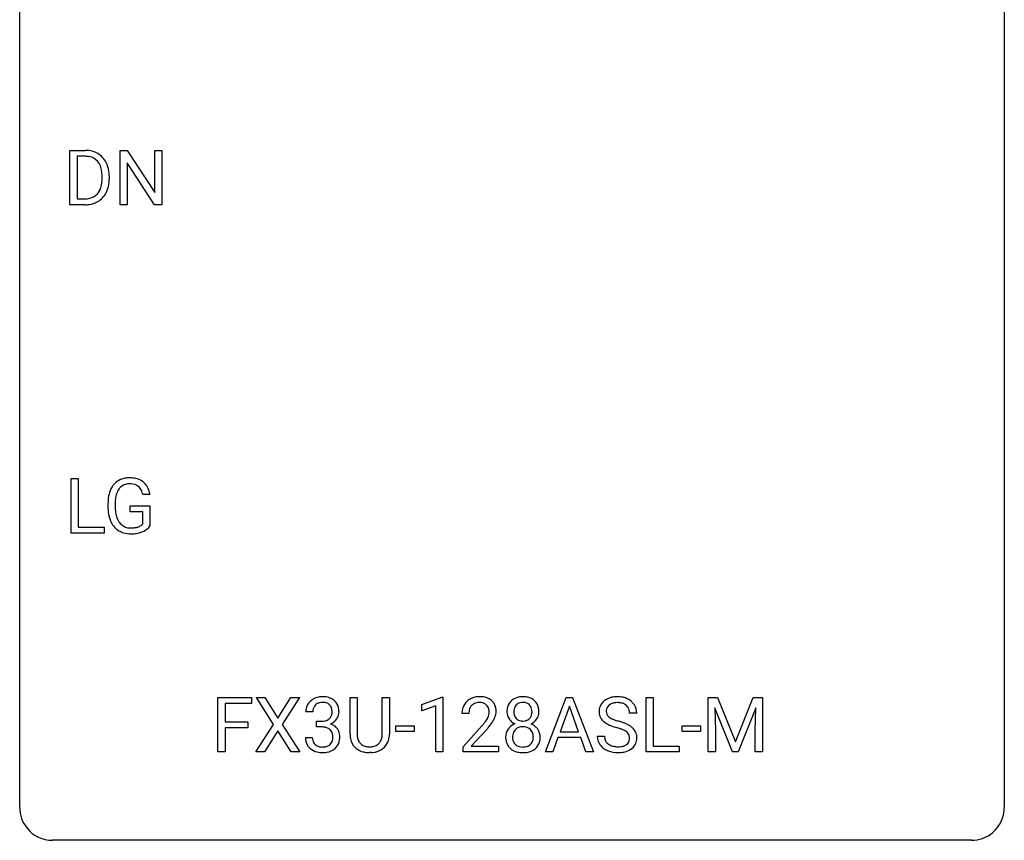
# Model space of a CAD drawing. Extents: x 2.8 to 26.6, y -2.8 to 36.9.
# Drawn here: x 2.8 to 26.6, y -2.8 to 17.1 of the extents above; entities that cross this region are included whole.
import ezdxf

# ---------------------------------------------------------------- set-up
doc = ezdxf.new("R2010")
doc.units = 0
doc.layers.add('DEFAULT_255_1_388', color=255, linetype='CONTINUOUS')
doc.layers.add('DEFAULT_255_2_778', color=255, linetype='CONTINUOUS')

msp = doc.modelspace()

# ---------------------------------------------------------------- linework, layer by layer
at = {"layer": 'DEFAULT_255_1_388'}
for p, q in [((3.992, 12.589), (3.992, 13.905)), ((3.992, 13.905), (4.363, 13.905)), ((5.205, 12.589), (5.205, 13.905)), ((5.205, 13.905), (5.38, 13.905)), ((5.38, 13.905), (6.044, 12.887)), ((6.044, 12.887), (6.044, 13.905)), ((6.044, 13.905), (6.216, 13.905)), ((6.216, 13.905), (6.216, 12.589)), ((4.368, 13.762), (4.165, 13.762)), ((4.165, 13.762), (4.165, 12.731)), ((6.042, 12.589), (5.38, 13.603)), ((5.38, 13.603), (5.38, 12.589)), ((4.771, 13.211), (4.771, 13.288)), ((4.943, 13.291), (4.943, 13.207)), ((4.165, 12.731), (4.348, 12.731)), ((4.356, 12.589), (3.992, 12.589)), ((5.38, 12.589), (5.205, 12.589)), ((6.216, 12.589), (6.042, 12.589)), ((4.02, 4.652), (4.02, 5.967)), ((4.02, 5.967), (4.194, 5.967)), ((4.194, 5.967), (4.194, 4.794)), ((5.928, 5.582), (5.755, 5.582)), ((4.915, 5.246), (4.915, 5.361)), ((5.089, 5.366), (5.089, 5.258)), ((5.451, 5.166), (5.451, 5.307)), ((5.451, 5.307), (5.928, 5.307)), ((5.928, 5.307), (5.928, 4.824)), ((5.756, 5.166), (5.451, 5.166)), ((5.756, 4.871), (5.756, 5.166)), ((4.194, 4.794), (4.818, 4.794)), ((4.818, 4.794), (4.818, 4.652)), ((4.818, 4.652), (4.02, 4.652)), ((7.572, -0.64), (7.572, 0.676)), ((7.572, 0.676), (8.387, 0.676)), ((8.387, 0.533), (7.745, 0.533)), ((7.745, 0.533), (7.745, 0.083)), ((8.387, 0.676), (8.387, 0.533)), ((8.92, 0.023), (8.503, 0.676)), ((8.503, 0.676), (8.706, 0.676)), ((8.706, 0.676), (9.024, 0.172)), ((9.024, 0.172), (9.339, 0.676)), ((9.543, 0.676), (9.128, 0.023)), ((9.339, 0.676), (9.543, 0.676)), ((10.768, -0.221), (10.768, 0.676)), ((10.768, 0.676), (10.939, 0.676)), ((10.939, 0.676), (10.939, -0.215)), ((11.545, 0.676), (11.72, 0.676)), ((11.545, -0.216), (11.545, 0.676)), ((11.72, 0.676), (11.72, -0.219)), ((12.505, 0.502), (12.984, 0.682)), ((12.505, 0.351), (12.505, 0.502)), ((12.984, 0.682), (13.01, 0.682)), ((13.01, 0.682), (13.01, -0.64)), ((15.494, -0.64), (15.996, 0.676)), ((15.996, 0.676), (16.148, 0.676)), ((16.148, 0.676), (16.652, -0.64)), ((17.926, -0.64), (17.926, 0.676)), ((17.926, 0.676), (18.101, 0.676)), ((18.101, 0.676), (18.101, -0.498)), ((19.433, 0.676), (19.657, 0.676)), ((19.433, -0.64), (19.433, 0.676)), ((19.657, 0.676), (20.087, -0.398)), ((20.087, -0.398), (20.517, 0.676)), ((20.517, 0.676), (20.742, 0.676)), ((20.742, 0.676), (20.742, -0.64)), ((9.866, 0.331), (9.699, 0.331)), ((12.842, 0.474), (12.505, 0.351)), ((12.842, -0.64), (12.842, 0.474)), ((13.642, 0.288), (13.475, 0.288)), ((16.072, 0.462), (15.849, -0.154)), ((16.296, -0.154), (16.072, 0.462)), ((17.701, 0.295), (17.527, 0.295)), ((20.02, -0.64), (19.589, 0.423)), ((19.589, 0.423), (19.606, -0.127)), ((20.585, 0.426), (20.153, -0.64)), ((20.568, -0.127), (20.585, 0.426)), ((7.745, 0.083), (8.297, 0.083)), ((8.297, 0.083), (8.297, -0.059)), ((8.493, -0.64), (8.92, 0.023)), ((9.128, 0.023), (9.553, -0.64)), ((9.954, -0.037), (9.954, 0.099)), ((9.954, 0.099), (10.08, 0.099)), ((8.297, -0.059), (7.745, -0.059)), ((7.745, -0.059), (7.745, -0.64)), ((9.024, -0.127), (8.698, -0.64)), ((9.347, -0.64), (9.024, -0.127)), ((10.08, -0.037), (9.954, -0.037)), ((11.874, -0.149), (11.874, -0.013)), ((11.874, -0.013), (12.315, -0.013)), ((12.315, -0.149), (11.874, -0.149)), ((12.315, -0.013), (12.315, -0.149)), ((13.5, -0.52), (13.955, -0.014)), ((14.054, -0.121), (13.701, -0.503)), ((15.849, -0.154), (16.296, -0.154)), ((18.803, -0.149), (18.803, -0.013)), ((18.803, -0.013), (19.244, -0.013)), ((19.244, -0.149), (18.803, -0.149)), ((19.244, -0.013), (19.244, -0.149)), ((19.606, -0.127), (19.606, -0.64)), ((20.568, -0.64), (20.568, -0.127)), ((9.687, -0.293), (9.855, -0.293)), ((15.797, -0.296), (15.673, -0.64)), ((16.348, -0.296), (15.797, -0.296)), ((16.474, -0.64), (16.348, -0.296)), ((16.748, -0.258), (16.923, -0.258)), ((7.745, -0.64), (7.572, -0.64)), ((8.698, -0.64), (8.493, -0.64)), ((9.553, -0.64), (9.347, -0.64)), ((11.288, -0.656), (11.242, -0.658)), ((13.01, -0.64), (12.842, -0.64)), ((13.5, -0.64), (13.5, -0.52)), ((14.362, -0.64), (13.5, -0.64)), ((13.701, -0.503), (14.362, -0.503)), ((14.362, -0.503), (14.362, -0.64)), ((15.673, -0.64), (15.494, -0.64)), ((16.652, -0.64), (16.474, -0.64)), ((18.724, -0.64), (17.926, -0.64)), ((18.101, -0.498), (18.724, -0.498)), ((18.724, -0.498), (18.724, -0.64)), ((19.606, -0.64), (19.433, -0.64)), ((20.153, -0.64), (20.02, -0.64)), ((20.742, -0.64), (20.568, -0.64))]:
    msp.add_line(p, q, dxfattribs=at)
for centre, radius, start, end in [((4.367, 13.245), 0.66, 75.41, 90.3803), ((4.393, 13.353), 0.549, 60.1455, 75.189), ((4.411, 13.384), 0.513, 26.5254, 60.1451), ((4.365, 13.248), 0.514, 79.2154, 89.7445), ((4.402, 13.412), 0.347, 40.384, 80.1431), ((4.373, 13.389), 0.383, 26.5778, 40.1534), ((4.285, 13.317), 0.656, 7.403, 26.8322), ((4.269, 13.341), 0.498, 9.6573, 26.1932), ((4.003, 13.293), 0.768, 359.6455, 9.8608), ((4.106, 13.289), 0.837, 0.1606, 7.7176), ((4.151, 13.187), 0.619, 343.3325, 355.8549), ((3.915, 13.21), 0.856, 355.4989, 0.079), ((4.124, 13.203), 0.819, 348.729, 0.3013), ((4.354, 13.124), 0.407, 318.7418, 343.6873), ((4.419, 13.107), 0.505, 299.2531, 333.4571), ((4.311, 13.166), 0.629, 333.0707, 348.7181), ((4.352, 13.249), 0.518, 269.497, 284.0205), ((4.379, 13.184), 0.592, 278.1072, 299.034), ((4.392, 13.096), 0.359, 283.7699, 318.1557), ((4.35, 13.354), 0.764, 270.4447, 278.4508), ((5.398, 5.53), 0.452, 98.419, 139.6707), ((5.44, 5.322), 0.664, 89.766, 99.4415), ((5.448, 5.329), 0.656, 78.0552, 90.4042), ((5.493, 5.534), 0.447, 54.638, 78.3339), ((5.582, 5.431), 0.662, 154.2857, 170.3893), ((5.438, 5.497), 0.504, 139.8401, 153.9335), ((5.512, 5.482), 0.408, 144.3561, 162.8564), ((5.411, 5.554), 0.285, 105.6679, 144.2649), ((5.44, 5.449), 0.394, 89.4149, 105.5825), ((5.446, 5.391), 0.451, 82.1064, 90.1997), ((5.482, 5.576), 0.263, 27.7361, 84.5258), ((5.515, 5.57), 0.405, 50.0314, 54.1563), ((5.503, 5.559), 0.421, 18.1092, 49.718), ((5.938, 5.368), 1.024, 170.2025, 180.3562), ((6.09, 5.365), 1.002, 173.4671, 179.9729), ((5.746, 5.407), 0.655, 162.6076, 173.678), ((5.356, 5.513), 0.405, 9.7559, 27.3214), ((5.339, 5.499), 0.595, 7.9674, 18.6985), ((5.8, 5.252), 0.886, 180.3882, 188.9218), ((5.876, 5.253), 0.787, 179.6557, 190.008), ((5.591, 5.217), 0.674, 188.6922, 205.7821), ((5.615, 5.206), 0.522, 189.8118, 206.6795), ((5.525, 5.189), 0.601, 206.1138, 207.4913), ((5.437, 5.136), 0.5, 206.7883, 238.6963), ((5.52, 5.161), 0.417, 207.1031, 217.7075), ((5.449, 5.099), 0.323, 216.7345, 265.6812), ((5.463, 5.201), 0.425, 264.7368, 270.0611), ((5.466, 5.521), 0.745, 269.8334, 276.0538), ((5.489, 5.307), 0.53, 275.9894, 284.4616), ((5.512, 5.213), 0.434, 284.7038, 286.4938), ((5.557, 5.065), 0.279, 286.077, 304.263), ((5.572, 5.041), 0.25, 304.5886, 317.1074), ((5.61, 5.049), 0.39, 295.8437, 324.855), ((5.439, 5.142), 0.506, 238.8204, 253.2788), ((5.459, 5.217), 0.584, 253.5785, 270.4176), ((5.463, 5.713), 1.079, 270.0022, 270.2491), ((5.467, 5.529), 0.895, 270.0201, 278.7495), ((5.506, 5.287), 0.65, 278.6622, 291.3047), ((5.563, 5.133), 0.486, 291.5691, 296.4556), ((10.048, 0.335), 0.349, 155.3484, 180.7484), ((10.042, 0.332), 0.345, 131.5745, 154.4799), ((10.077, 0.296), 0.396, 96.9874, 131.9691), ((10.073, 0.346), 0.206, 133.835, 173.5343), ((10.078, 0.339), 0.215, 103.293, 133.562), ((10.102, 0.156), 0.538, 89.8593, 97.7827), ((10.101, 0.249), 0.307, 89.5322, 103.5319), ((10.107, 0.127), 0.567, 78.3654, 90.4133), ((10.108, 0.218), 0.338, 76.1116, 90.7029), ((10.151, 0.374), 0.177, 13.9578, 77.6714), ((10.148, 0.313), 0.376, 56.623, 78.6387), ((10.172, 0.356), 0.328, 47.0255, 56.0856), ((10.174, 0.36), 0.323, 10.9208, 46.7779), ((13.842, 0.317), 0.364, 133.4541, 162.9471), ((13.862, 0.296), 0.394, 100.787, 133.4382), ((13.879, 0.324), 0.234, 136.1757, 166.3673), ((13.866, 0.335), 0.216, 129.7286, 135.7539), ((13.875, 0.321), 0.233, 102.1738, 129.2061), ((13.901, 0.122), 0.572, 89.6607, 101.3702), ((13.902, 0.205), 0.352, 89.5461, 102.5418), ((13.909, 0.129), 0.565, 78.2173, 90.4129), ((13.905, 0.265), 0.291, 82.1602, 90.1506), ((13.921, 0.348), 0.207, 43.4417, 83.1661), ((13.949, 0.311), 0.378, 55.9269, 78.4888), ((13.912, 0.339), 0.219, 16.1713, 43.5286), ((13.971, 0.35), 0.334, 47.9298, 55.4049), ((13.982, 0.361), 0.318, 4.3348, 48.056), ((14.88, 0.363), 0.314, 132.2456, 164.5091), ((14.912, 0.327), 0.363, 100.7054, 132.1386), ((14.934, 0.353), 0.203, 135.3052, 168.9884), ((14.932, 0.355), 0.2, 105.9233, 135.1661), ((14.946, 0.172), 0.522, 89.673, 101.2452), ((14.947, 0.298), 0.259, 89.4777, 105.7297), ((14.953, 0.192), 0.502, 76.2877, 90.4586), ((14.949, 0.278), 0.279, 86.9834, 90.0192), ((14.958, 0.347), 0.21, 44.3958, 88.2499), ((14.988, 0.329), 0.361, 47.8241, 76.4266), ((14.96, 0.347), 0.208, 16.3252, 44.7914), ((15.013, 0.358), 0.322, 6.9168, 47.6262), ((17.104, 0.341), 0.314, 132.4834, 181.0242), ((17.171, 0.278), 0.406, 129.2526, 133.4249), ((17.188, 0.253), 0.436, 101.9879, 128.8742), ((17.149, 0.349), 0.184, 127.7287, 176.7106), ((17.176, 0.316), 0.226, 114.0403, 127.9849), ((17.207, 0.244), 0.305, 99.0696, 113.7659), ((17.232, 0.059), 0.635, 89.5906, 102.3171), ((17.234, 0.081), 0.47, 89.6695, 99.2313), ((17.24, 0.095), 0.599, 77.2359, 90.3249), ((17.238, 0.037), 0.515, 86.2643, 90.0533), ((17.249, 0.172), 0.378, 73.7889, 86.6654), ((17.287, 0.296), 0.249, 48.5927, 74.1243), ((17.264, 0.204), 0.488, 63.838, 77.0809), ((17.305, 0.319), 0.219, 14.9782, 48.2005), ((17.295, 0.262), 0.422, 45.9863, 64.1609), ((17.324, 0.295), 0.377, 32.2748, 45.6545), ((17.332, 0.298), 0.37, 359.6507, 32.613), ((10.155, 0.331), 0.289, 172.5097, 180.1361), ((10.133, 0.311), 0.2, 311.7325, 354.2803), ((10, 0.33), 0.334, 359.1804, 15.0452), ((10.051, 0.325), 0.282, 353.0942, 0.1175), ((10.227, 0.323), 0.274, 332.355, 359.718), ((10.021, 0.325), 0.48, 359.6364, 11.6088), ((13.932, 0.293), 0.458, 163.2878, 180.5582), ((13.993, 0.294), 0.351, 165.9091, 178.8685), ((14.09, 0.288), 0.448, 178.4391, 180.0084), ((13.816, 0.325), 0.318, 331.4255, 352.9366), ((13.855, 0.324), 0.278, 359.4863, 15.9343), ((13.831, 0.322), 0.302, 353.2258, 0.0166), ((13.907, 0.348), 0.394, 337.8914, 358.9968), ((13.859, 0.342), 0.442, 359.9252, 5.5972), ((14.981, 0.336), 0.419, 164.6186, 180.5293), ((14.933, 0.332), 0.372, 179.9991, 181.1691), ((14.87, 0.327), 0.308, 180.4316, 213.2715), ((15.027, 0.332), 0.298, 168.3802, 180.3602), ((15.001, 0.327), 0.273, 179.5033, 194.9126), ((14.935, 0.31), 0.204, 194.9721, 224.1944), ((14.959, 0.313), 0.209, 316.0414, 351.9161), ((14.906, 0.332), 0.264, 359.479, 16.0678), ((14.876, 0.329), 0.293, 351.1058, 0.1939), ((15.019, 0.33), 0.318, 338.8763, 0.5167), ((14.879, 0.334), 0.458, 359.8416, 7.9697), ((17.105, 0.332), 0.315, 179.5063, 199.8695), ((17.226, 0.338), 0.26, 175.1781, 180.0581), ((17.131, 0.337), 0.166, 179.6141, 228.1247), ((17.226, 0.298), 0.301, 359.4697, 14.9832), ((10.077, 0.481), 0.382, 270.492, 281.8953), ((10.104, 0.357), 0.255, 281.669, 301.2944), ((10.123, 0.322), 0.215, 301.7835, 311.7546), ((10.14, 0.406), 0.402, 292.5422, 293.6931), ((10.184, -0.32), 0.372, 57.6433, 72.8626), ((10.171, 0.346), 0.334, 292.9804, 325.2391), ((10.154, 0.358), 0.355, 325.2332, 332.8747), ((12.438, 1.328), 2.026, 318.5133, 320.7829), ((13.032, 0.844), 1.259, 320.7373, 323.9739), ((13.473, 0.525), 0.715, 323.8963, 328.6419), ((13.704, 0.383), 0.444, 328.8295, 331.7891), ((13.154, 0.754), 1.254, 319.6472, 327.096), ((13.602, 0.466), 0.721, 326.9133, 338.3508), ((14.884, -0.294), 0.357, 115.5538, 145.6416), ((14.892, 0.342), 0.334, 213.3437, 222.6274), ((14.905, 0.357), 0.355, 222.955, 244.137), ((14.922, -0.362), 0.436, 113.2433, 116.2058), ((14.932, 0.307), 0.2, 224.2962, 262.0157), ((14.948, 0.39), 0.284, 261.1246, 270.1963), ((14.952, 0.369), 0.263, 269.4827, 285.0987), ((14.969, 0.304), 0.196, 285.1585, 315.9485), ((14.962, 0.41), 0.416, 296.0928, 297.3613), ((14.991, -0.328), 0.396, 47.9007, 67.1949), ((14.994, 0.355), 0.351, 296.7588, 325.7536), ((15.038, 0.324), 0.298, 325.8415, 338.4794), ((17.097, 0.334), 0.308, 200.6782, 228.1765), ((17.152, 0.388), 0.385, 227.4063, 229.9877), ((17.24, 0.5), 0.528, 230.4982, 241.8088), ((17.412, 0.815), 0.887, 241.6337, 249.0065), ((17.18, 0.383), 0.233, 226.5785, 230.8792), ((17.233, 0.453), 0.321, 231.4636, 241.9262), ((17.368, 0.701), 0.603, 241.7177, 248.3259), ((17.524, 1.087), 1.02, 248.2007, 252.4528), ((17.659, 1.506), 1.459, 252.3389, 254.347), ((16.811, -1.529), 1.692, 71.0197, 74.4085), ((17.001, -0.979), 1.109, 66.1845, 71.0865), ((17.177, -0.585), 0.678, 59.3537, 66.2693), ((10.074, -0.55), 0.513, 84.0196, 89.3326), ((10.092, -0.397), 0.358, 71.9008, 84.3555), ((10.132, -0.277), 0.232, 49.5091, 72.1833), ((10.153, -0.249), 0.198, 12.9498, 48.7551), ((10.055, -0.274), 0.298, 359.5051, 13.4237), ((10.224, -0.256), 0.296, 36.7247, 57.4701), ((10.223, -0.254), 0.296, 8.0545, 36.3562), ((10.126, -0.272), 0.395, 359.8317, 8.5873), ((11.331, -0.218), 0.563, 180.2666, 190.1525), ((11.356, -0.218), 0.416, 179.5665, 191.9954), ((11.158, -0.223), 0.387, 345.2526, 358.6304), ((11.044, -0.216), 0.502, 358.1724, 0.0117), ((11.23, -0.221), 0.49, 343.0898, 0.2614), ((12.722, 1.109), 1.813, 317.2588, 319.9046), ((14.866, -0.281), 0.335, 145.6796, 180.626), ((15.021, -0.28), 0.323, 171.2646, 180.1864), ((14.93, -0.263), 0.231, 135.34, 172.1044), ((14.925, -0.258), 0.223, 104.8857, 135.2446), ((14.945, -0.333), 0.301, 89.4956, 104.8581), ((14.948, -0.359), 0.328, 82.2613, 90.1434), ((14.964, -0.269), 0.236, 45.303, 83.1921), ((14.97, -0.264), 0.228, 17.2921, 45.4631), ((14.918, -0.278), 0.283, 359.4454, 16.9257), ((15.013, -0.3), 0.361, 35.2364, 47.5511), ((15.042, -0.281), 0.325, 359.276, 35.4014), ((17.601, 1.302), 1.409, 248.9197, 254.1442), ((16.717, -1.787), 1.805, 71.7184, 73.9261), ((16.919, -1.182), 1.166, 68.006, 71.8055), ((17.112, -0.706), 0.653, 62.2517, 68.1219), ((17.268, -0.413), 0.321, 52.7382, 62.4979), ((17.36, -0.291), 0.168, 16.4721, 52.6262), ((17.277, -0.416), 0.481, 49.1022, 59.3294), ((17.369, -0.311), 0.342, 32.7924, 49.2504), ((17.404, -0.286), 0.299, 31.1212, 32.3977), ((17.395, -0.289), 0.308, 8.1117, 30.7958), ((10.132, -0.293), 0.445, 179.976, 183.2331), ((10.015, -0.308), 0.328, 181.8183, 229.6455), ((10.113, -0.295), 0.258, 179.4468, 196.2872), ((10.058, -0.31), 0.201, 196.5661, 227.7059), ((10.076, -0.29), 0.229, 227.7653, 257.8763), ((10.154, -0.321), 0.193, 300.3576, 314.5516), ((10.145, -0.314), 0.204, 315.0731, 345.0429), ((10.041, -0.284), 0.312, 344.5985, 357.9271), ((9.94, -0.277), 0.414, 357.4755, 0.0225), ((10.183, -0.305), 0.334, 311.6358, 343.7652), ((10.084, -0.277), 0.437, 343.9832, 0.5571), ((11.159, -0.255), 0.388, 189.2524, 227.5915), ((11.217, -0.249), 0.275, 191.6975, 215.1404), ((11.191, -0.265), 0.244, 215.6958, 224.8509), ((11.197, -0.256), 0.255, 225.2847, 255.011), ((11.276, -0.227), 0.286, 280.9345, 300.974), ((11.3, -0.271), 0.236, 301.4983, 315.1469), ((11.284, -0.258), 0.256, 315.5953, 345.6679), ((11.323, -0.247), 0.393, 315.3344, 342.7643), ((14.998, -0.285), 0.467, 179.9316, 185.3254), ((14.867, -0.305), 0.335, 184.0105, 228.5071), ((15.002, -0.284), 0.304, 179.5155, 193.6464), ((14.91, -0.307), 0.209, 193.354, 225.8259), ((14.915, -0.299), 0.218, 226.4181, 255.8552), ((14.977, -0.288), 0.23, 281.752, 306.6056), ((14.988, -0.306), 0.209, 307.1346, 314.0278), ((14.984, -0.303), 0.214, 314.2552, 350.1694), ((14.888, -0.283), 0.312, 349.4141, 0.2933), ((15.04, -0.311), 0.324, 310.8497, 342.7449), ((14.959, -0.289), 0.409, 343.1293, 0.5776), ((17.095, -0.263), 0.347, 179.2419, 215.2648), ((17.126, -0.241), 0.385, 215.3403, 233.0843), ((17.182, -0.262), 0.259, 179.3356, 199.1046), ((17.144, -0.271), 0.221, 199.883, 232.7061), ((17.198, -0.204), 0.306, 232.3736, 255.5137), ((17.317, -0.275), 0.232, 290.6616, 307.0374), ((17.351, -0.316), 0.179, 306.3942, 355.3032), ((17.309, -0.305), 0.221, 359.4175, 16.1976), ((17.293, -0.308), 0.237, 354.3662, 0.0709), ((17.394, -0.312), 0.311, 307.5917, 336.4314), ((17.374, -0.31), 0.33, 337.4732, 0.7538), ((17.304, -0.304), 0.401, 359.8391, 8.4707), ((10.062, -0.255), 0.398, 229.4224, 256.8555), ((10.1, -0.099), 0.558, 256.6827, 270.4413), ((10.102, -0.184), 0.338, 257.4584, 270.4267), ((10.107, -0.151), 0.37, 269.5965, 280.8788), ((10.107, -0.095), 0.563, 269.7285, 280.3858), ((10.133, -0.28), 0.239, 280.6347, 299.8594), ((10.141, -0.257), 0.398, 279.783, 311.6256), ((11.175, -0.236), 0.412, 227.745, 230.1538), ((11.189, -0.213), 0.439, 230.6087, 257.9965), ((11.237, -0.009), 0.649, 257.6315, 270.4238), ((11.233, -0.131), 0.385, 254.5946, 267.9129), ((11.242, -0.009), 0.507, 267.4688, 270.0234), ((11.245, -0.075), 0.441, 269.5851, 281.1845), ((11.247, -0.047), 0.61, 273.85, 285.1796), ((11.298, -0.221), 0.429, 284.6605, 315.2183), ((14.902, -0.263), 0.39, 228.7554, 257.8485), ((14.945, -0.083), 0.575, 257.4586, 270.4286), ((14.944, -0.194), 0.328, 255.4654, 268.7987), ((14.949, -0.1), 0.422, 268.3449, 270.0095), ((14.952, -0.176), 0.345, 269.576, 282.082), ((14.953, -0.083), 0.575, 269.6192, 281.979), ((14.993, -0.258), 0.396, 281.5473, 310.917), ((17.188, -0.157), 0.49, 233.1672, 246.4952), ((17.236, -0.058), 0.599, 246.138, 248.0541), ((17.242, -0.036), 0.622, 248.2707, 270.4055), ((17.236, -0.064), 0.451, 255.2448, 267.5318), ((17.246, 0.074), 0.59, 267.1565, 270.0295), ((17.249, 0.024), 0.54, 269.7, 278.1662), ((17.246, 0.193), 0.851, 269.9709, 272.8181), ((17.261, -0.009), 0.648, 272.4385, 284.6465), ((17.278, -0.17), 0.344, 278.0229, 290.6255), ((17.316, -0.214), 0.436, 284.3734, 307.1426), ((17.343, -0.255), 0.387, 307.6561, 308.4562)]:
    msp.add_arc(centre, radius, start, end, dxfattribs=at)
at = {"layer": 'DEFAULT_255_2_778'}
for p, q in [((2.779, -1.984), (2.779, 36.116)), ((26.591, 36.116), (26.591, -1.984)), ((25.797, -2.778), (3.572, -2.778))]:
    msp.add_line(p, q, dxfattribs=at)
for centre, start, end in [((3.57, -1.986), 179.8524, 219.1642), ((25.8, -1.986), 309.4762, 0.1483), ((3.57, -1.987), 219.1282, 270.1454), ((25.799, -1.987), 269.8517, 309.5112)]:
    msp.add_arc(centre, 0.791, start, end, dxfattribs=at)

doc.saveas('drawing.dxf')
